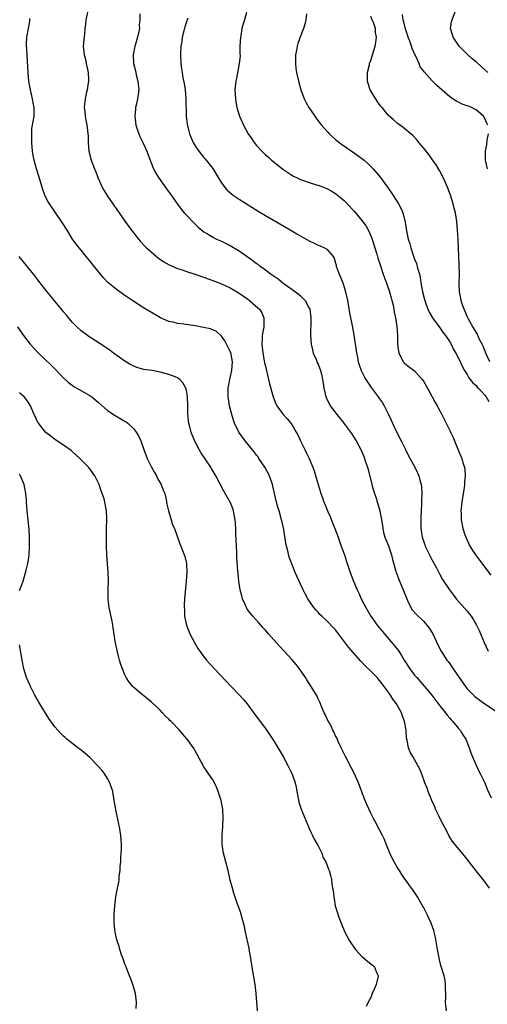
# Model space of a CAD drawing. Units: inches. Extents: x 2511000 to 2514000, y 1536000 to 1539000.
# Drawn here: x 2512183 to 2512290, y 1536191 to 1536415 of the extents above; entities that cross this region are included whole.
import ezdxf

# ---------------------------------------------------------------- set-up
doc = ezdxf.new("R2010")
doc.units = ezdxf.units.IN
doc.header["$MEASUREMENT"] = 0
doc.layers.add('LD25111536_10ft', color=41, linetype='Continuous')

msp = doc.modelspace()

# ---------------------------------------------------------------- linework, layer by layer
at = {"layer": 'LD25111536_10ft'}
for points, elevation in [([(2512198.55, 1536417), (2512198.11, 1536415), (2512198, 1536414), (2512197.86, 1536413), (2512197.76, 1536411.76), (2512197.6, 1536410.4), (2512197.52, 1536409), (2512197.66, 1536407.66), (2512197.69, 1536407), (2512197.99, 1536405.99), (2512198.18, 1536405), (2512198.61, 1536403), (2512198.71, 1536401.29), (2512198.69, 1536401), (2512198.59, 1536400.59), (2512198.4, 1536399), (2512198.16, 1536398.16), (2512197.95, 1536397), (2512197.79, 1536395.79), (2512197.74, 1536395), (2512197.85, 1536394.15), (2512197.95, 1536393), (2512198.11, 1536392.11), (2512198.35, 1536391), (2512198.42, 1536390.42), (2512198.57, 1536389), (2512198.6, 1536388.6), (2512198.62, 1536387), (2512198.81, 1536385), (2512199.32, 1536383), (2512200.04, 1536381), (2512200.34, 1536380.34), (2512200.86, 1536379), (2512201.75, 1536377), (2512202.17, 1536376.17), (2512203, 1536374.8), (2512204.26, 1536373), (2512204.55, 1536372.55), (2512205, 1536371.94), (2512207, 1536369.07), (2512208.53, 1536367), (2512210.08, 1536365), (2512210.5, 1536364.5), (2512211.46, 1536363.46), (2512211.94, 1536363), (2512213, 1536362.05), (2512214.22, 1536361), (2512214.66, 1536360.66), (2512215.83, 1536359.83), (2512217.11, 1536359.11), (2512219, 1536358.3), (2512220.03, 1536357.97), (2512221.45, 1536357.45), (2512223, 1536356.97), (2512224.45, 1536356.45), (2512225, 1536356.28), (2512225.94, 1536355.94), (2512227, 1536355.58), (2512229, 1536354.82), (2512231, 1536353.89), (2512233, 1536352.69), (2512235, 1536351.27), (2512235.36, 1536351), (2512237.31, 1536349.31), (2512237.63, 1536349), (2512238.16, 1536348.16), (2512238.68, 1536347), (2512238.61, 1536345.39), (2512238.64, 1536345), (2512238.59, 1536344.59), (2512238.28, 1536343), (2512238.26, 1536342.26), (2512238.17, 1536341), (2512238.39, 1536339), (2512238.75, 1536337.25), (2512238.81, 1536336.81), (2512239, 1536335.99), (2512239.36, 1536334.64), (2512239.96, 1536331.96), (2512240.78, 1536329), (2512241.39, 1536327.39), (2512241.58, 1536327), (2512243.02, 1536325), (2512243.97, 1536323.97), (2512244.78, 1536323), (2512245, 1536322.68), (2512246.04, 1536321), (2512246.36, 1536320.36), (2512247, 1536318.97), (2512247.97, 1536317), (2512248.32, 1536316.32), (2512248.96, 1536315), (2512249.8, 1536313), (2512250.12, 1536312.12), (2512250.58, 1536310.58), (2512251, 1536309.05), (2512251.51, 1536307.51), (2512251.66, 1536307), (2512251.99, 1536306.01), (2512252.35, 1536305), (2512252.54, 1536304.54), (2512253.15, 1536303), (2512253.72, 1536301.72), (2512254.29, 1536300.29), (2512254.8, 1536299), (2512255.55, 1536297), (2512256.29, 1536295), (2512256.99, 1536293), (2512257.5, 1536291.5), (2512258.3, 1536289), (2512259.04, 1536287), (2512259.88, 1536285), (2512260.26, 1536284.26), (2512260.83, 1536283), (2512261.86, 1536281), (2512263.05, 1536279), (2512264.49, 1536277), (2512265.61, 1536275.61), (2512266.11, 1536275), (2512268.36, 1536272.36), (2512269.23, 1536271.23), (2512269.37, 1536271), (2512270.03, 1536270.03), (2512270.62, 1536269), (2512271.92, 1536267), (2512273, 1536265.58), (2512273.5, 1536265), (2512275.27, 1536263), (2512276.95, 1536261), (2512277.82, 1536259.82), (2512279, 1536258.27), (2512280, 1536257), (2512280.41, 1536256.41), (2512281, 1536255.77), (2512281.35, 1536255.35), (2512281.71, 1536255), (2512283, 1536253.43), (2512283.39, 1536253), (2512283.99, 1536251.99), (2512284.64, 1536251), (2512285.44, 1536249), (2512285.83, 1536247.83), (2512286.38, 1536246.38), (2512287, 1536245.07), (2512287.65, 1536243.65), (2512288.03, 1536243), (2512289, 1536241.03), (2512289.54, 1536239.54), (2512290.41, 1536237.59)], 6860), ([(2512234.66, 1536416.66), (2512234.26, 1536415), (2512233.93, 1536414.07), (2512233.66, 1536413), (2512233.37, 1536411.37), (2512233.29, 1536411), (2512233.21, 1536409), (2512233.21, 1536407.21), (2512233.22, 1536406.78), (2512233.06, 1536405), (2512232.41, 1536401.59), (2512232.27, 1536401), (2512232.07, 1536399), (2512232.16, 1536397), (2512232.27, 1536396.27), (2512232.5, 1536395), (2512233.11, 1536393), (2512234, 1536391), (2512235.09, 1536389), (2512235.88, 1536387.88), (2512236.46, 1536387), (2512237, 1536386.34), (2512238.22, 1536385), (2512239, 1536384.23), (2512239.67, 1536383.67), (2512240.42, 1536383), (2512241, 1536382.51), (2512243, 1536380.9), (2512245, 1536379.58), (2512245.37, 1536379.37), (2512246.09, 1536379), (2512247, 1536378.57), (2512247.65, 1536378.35), (2512249, 1536377.86), (2512250.62, 1536377.37), (2512251, 1536377.25), (2512252.65, 1536376.65), (2512253, 1536376.54), (2512253.98, 1536375.98), (2512255, 1536375.42), (2512257, 1536373.72), (2512259, 1536371.58), (2512259.28, 1536371.28), (2512261, 1536369.2), (2512261.93, 1536367.93), (2512262.63, 1536366.63), (2512263.29, 1536365), (2512263.68, 1536363.68), (2512263.93, 1536363), (2512264.41, 1536361.59), (2512264.63, 1536360.63), (2512265, 1536359.57), (2512265.82, 1536357), (2512267, 1536353.88), (2512267.28, 1536353), (2512267.63, 1536351.63), (2512267.81, 1536351), (2512268.08, 1536349.92), (2512268.26, 1536349), (2512268.34, 1536348.34), (2512268.65, 1536347), (2512268.93, 1536345.07), (2512269.09, 1536343), (2512269.13, 1536341), (2512269.33, 1536339.33), (2512269.39, 1536339), (2512269.86, 1536338.14), (2512270.41, 1536337), (2512270.69, 1536336.69), (2512271.8, 1536335.8), (2512273, 1536334.94), (2512274.74, 1536333), (2512275, 1536332.6), (2512275.93, 1536331), (2512277.03, 1536329), (2512277.71, 1536327.71), (2512278.14, 1536327), (2512278.4, 1536326.4), (2512279.18, 1536325), (2512279.78, 1536323.78), (2512280.21, 1536323), (2512281, 1536321.34), (2512281.19, 1536321), (2512281.77, 1536319.77), (2512282.11, 1536319), (2512283, 1536316.74), (2512283.53, 1536315.53), (2512283.73, 1536315), (2512284.01, 1536313.99), (2512284.33, 1536313), (2512284.42, 1536312.42), (2512284.5, 1536311), (2512284.35, 1536309.65), (2512284.34, 1536309), (2512284.27, 1536308.27), (2512283.9, 1536306.1), (2512283.76, 1536305), (2512283.61, 1536303.61), (2512283.56, 1536303), (2512283.58, 1536302.42), (2512283.6, 1536301), (2512283.97, 1536299), (2512284.45, 1536297.55), (2512284.64, 1536297), (2512285.59, 1536295), (2512286.12, 1536294.12), (2512286.85, 1536293), (2512287.76, 1536291.76), (2512290.36, 1536288.36)], 6830), ([(2512289.64, 1536403), (2512289, 1536403.62), (2512288.24, 1536404.24), (2512287, 1536405.42), (2512286.11, 1536406.11), (2512285.08, 1536407.08), (2512285, 1536407.18), (2512284.05, 1536408.05), (2512283.13, 1536409), (2512281.74, 1536411), (2512281.6, 1536411.6), (2512281.19, 1536413), (2512281.43, 1536414.57), (2512281.54, 1536415), (2512282.3, 1536417)], 6790), ([(2512290.07, 1536217), (2512288.6, 1536219), (2512286.98, 1536220.98), (2512285.4, 1536223), (2512284.37, 1536224.37), (2512281.66, 1536227.66), (2512280.86, 1536228.86), (2512280.62, 1536229.38), (2512279.77, 1536231), (2512279, 1536232.49), (2512278.51, 1536233.49), (2512277.79, 1536235), (2512277.57, 1536235.57), (2512276.88, 1536237), (2512276.1, 1536239), (2512275.82, 1536239.82), (2512275.36, 1536241), (2512274.63, 1536243), (2512274.15, 1536244.15), (2512273.74, 1536245), (2512272.57, 1536247), (2512272.01, 1536248.01), (2512271.61, 1536249), (2512271.29, 1536250.71), (2512271.2, 1536251), (2512271.18, 1536251.17), (2512271.06, 1536253), (2512270.72, 1536255), (2512270.22, 1536256.22), (2512269.97, 1536257), (2512268.87, 1536259), (2512268.06, 1536260.06), (2512267.52, 1536261), (2512267, 1536261.74), (2512266.06, 1536263), (2512265.59, 1536263.59), (2512265, 1536264.37), (2512264.69, 1536264.69), (2512264.43, 1536265), (2512263, 1536266.48), (2512261.71, 1536267.71), (2512261, 1536268.49), (2512260.74, 1536268.74), (2512257.94, 1536271.94), (2512255, 1536275.89), (2512254.46, 1536276.46), (2512253, 1536277.95), (2512251.87, 1536279), (2512251.43, 1536279.43), (2512251, 1536279.95), (2512250.49, 1536280.49), (2512250.07, 1536281), (2512248.7, 1536283), (2512248.07, 1536284.07), (2512247.58, 1536285), (2512247, 1536286.31), (2512246.66, 1536287), (2512246.13, 1536288.13), (2512245.77, 1536289), (2512245, 1536290.91), (2512244.44, 1536292.44), (2512244.08, 1536293.92), (2512243.78, 1536295), (2512243.64, 1536295.64), (2512243.19, 1536298.81), (2512242.74, 1536300.74), (2512242.7, 1536301), (2512242.1, 1536303), (2512241.87, 1536303.87), (2512241.53, 1536305), (2512241.11, 1536307), (2512240.64, 1536309), (2512239.91, 1536311), (2512238.87, 1536313), (2512237.54, 1536315), (2512237.32, 1536315.32), (2512237, 1536315.7), (2512236.45, 1536316.45), (2512234.39, 1536319), (2512233.79, 1536319.79), (2512232.97, 1536320.97), (2512231.98, 1536323), (2512231.72, 1536323.72), (2512231.34, 1536325), (2512230.84, 1536327), (2512230.58, 1536328.58), (2512230.52, 1536329), (2512230.53, 1536330.53), (2512230.55, 1536331), (2512230.91, 1536333), (2512231, 1536333.35), (2512231.34, 1536335), (2512231.51, 1536337), (2512231.11, 1536339.11), (2512231, 1536339.39), (2512230.44, 1536340.44), (2512230.12, 1536341), (2512229.76, 1536341.76), (2512229, 1536342.89), (2512227.89, 1536343.89), (2512226.5, 1536344.5), (2512224.87, 1536344.87), (2512223, 1536345.18), (2512220.42, 1536345.58), (2512219, 1536345.78), (2512217.95, 1536346.05), (2512217, 1536346.23), (2512215.07, 1536347.07), (2512213.78, 1536347.78), (2512211, 1536349.5), (2512209, 1536350.76), (2512207, 1536352.15), (2512205, 1536353.58), (2512203.13, 1536355.13), (2512202.15, 1536356.15), (2512199.85, 1536359), (2512199, 1536360.04), (2512198.55, 1536360.55), (2512198.17, 1536361), (2512197, 1536362.45), (2512196.54, 1536363), (2512195.86, 1536363.86), (2512195.09, 1536365), (2512193.8, 1536367), (2512193, 1536368.31), (2512192.56, 1536369), (2512189.8, 1536373), (2512189.5, 1536373.5), (2512189, 1536374.5), (2512188.78, 1536375), (2512188.31, 1536376.3), (2512187.65, 1536378.35), (2512186.83, 1536381), (2512186.3, 1536383), (2512186.08, 1536384.08), (2512185.94, 1536385), (2512185.77, 1536387), (2512185.79, 1536387.79), (2512185.75, 1536389), (2512185.82, 1536390.18), (2512186.16, 1536392.16), (2512186.29, 1536393), (2512186.32, 1536393.68), (2512186.32, 1536395), (2512186.09, 1536396.09), (2512185.95, 1536397), (2512185.47, 1536399), (2512185.11, 1536401), (2512184.92, 1536403), (2512184.56, 1536409.44), (2512184.65, 1536411), (2512185.01, 1536413), (2512185.3, 1536414.7), (2512185.34, 1536415), (2512185.31, 1536415.31)], 6870), ([(2512210.37, 1536416.37), (2512210.39, 1536415), (2512210.27, 1536413.73), (2512210.28, 1536413), (2512209.89, 1536411), (2512209.4, 1536409.4), (2512209.29, 1536409), (2512208.85, 1536407), (2512208.95, 1536405), (2512209.39, 1536403.39), (2512209.45, 1536403), (2512209.57, 1536402.43), (2512209.95, 1536401), (2512210.13, 1536399), (2512210.04, 1536397.96), (2512209.88, 1536397), (2512209.52, 1536395.52), (2512209.44, 1536395), (2512209.41, 1536394.59), (2512209.22, 1536393), (2512209.47, 1536391), (2512209.84, 1536389.84), (2512210.13, 1536389), (2512210.38, 1536388.38), (2512211.12, 1536386.88), (2512211.99, 1536385), (2512212.73, 1536383), (2512213, 1536382.35), (2512213.52, 1536381), (2512214.05, 1536380.05), (2512214.67, 1536379), (2512216.47, 1536376.47), (2512217.54, 1536375), (2512218.97, 1536372.97), (2512219.84, 1536371.84), (2512220.53, 1536371), (2512221, 1536370.46), (2512222.66, 1536368.66), (2512223.68, 1536367.68), (2512224.54, 1536367), (2512225, 1536366.66), (2512225.82, 1536366.18), (2512227, 1536365.46), (2512227.89, 1536365), (2512228.65, 1536364.65), (2512229, 1536364.5), (2512231, 1536363.52), (2512233, 1536362.31), (2512236.12, 1536360.12), (2512237, 1536359.43), (2512237.26, 1536359.26), (2512237.59, 1536359), (2512238.42, 1536358.42), (2512239, 1536357.97), (2512240.32, 1536357), (2512241, 1536356.5), (2512241.9, 1536355.9), (2512243, 1536355.04), (2512245.83, 1536353), (2512246.5, 1536352.5), (2512247, 1536352.02), (2512247.55, 1536351.55), (2512248.03, 1536351), (2512249, 1536349.22), (2512249.1, 1536349), (2512249.37, 1536347), (2512249.37, 1536346.63), (2512249.3, 1536343), (2512249.44, 1536341), (2512249.72, 1536339.72), (2512249.92, 1536339), (2512250.62, 1536337.38), (2512250.83, 1536336.83), (2512251, 1536336.46), (2512251.56, 1536335), (2512251.77, 1536334.23), (2512252.04, 1536333), (2512252.13, 1536332.13), (2512252.34, 1536331), (2512252.78, 1536329), (2512253.75, 1536327), (2512254.31, 1536326.31), (2512255.25, 1536325), (2512256.87, 1536323), (2512257, 1536322.81), (2512258.42, 1536321), (2512258.63, 1536320.63), (2512259.41, 1536319.41), (2512259.69, 1536319), (2512260.85, 1536316.85), (2512261, 1536316.52), (2512261.44, 1536315.44), (2512261.83, 1536314.17), (2512262.24, 1536313), (2512262.42, 1536312.42), (2512263.28, 1536309), (2512263.64, 1536307.64), (2512264.28, 1536305.72), (2512264.49, 1536305), (2512264.59, 1536304.59), (2512265.06, 1536303), (2512265.43, 1536301), (2512265.65, 1536299.65), (2512265.72, 1536299), (2512265.94, 1536298.06), (2512266.24, 1536297), (2512266.46, 1536296.46), (2512267.03, 1536295.03), (2512267.71, 1536293), (2512267.93, 1536291.93), (2512268.71, 1536289.29), (2512268.77, 1536289), (2512268.83, 1536288.83), (2512269, 1536288.44), (2512269.41, 1536287.4), (2512270.42, 1536285), (2512271.19, 1536283), (2512271.39, 1536282.61), (2512272.13, 1536281), (2512272.46, 1536280.46), (2512273.39, 1536279.39), (2512275, 1536277.9), (2512275.8, 1536277), (2512276.3, 1536276.3), (2512277.12, 1536275), (2512278.36, 1536272.36), (2512279.07, 1536271), (2512280.37, 1536269), (2512280.64, 1536268.64), (2512281, 1536268.12), (2512281.47, 1536267.47), (2512281.76, 1536267), (2512283.11, 1536265), (2512284.57, 1536263), (2512285, 1536262.48), (2512285.71, 1536261.71), (2512286.73, 1536260.73), (2512287, 1536260.49), (2512287.85, 1536259.85), (2512289, 1536259.01), (2512292.14, 1536257)], 6850), ([(2512221.34, 1536415.34), (2512221.19, 1536415), (2512220.64, 1536413.36), (2512220.06, 1536411), (2512219.94, 1536410.06), (2512219.76, 1536409), (2512219.66, 1536407), (2512219.75, 1536405), (2512219.92, 1536403.92), (2512220.01, 1536403), (2512220.22, 1536401.78), (2512220.47, 1536400.47), (2512220.71, 1536399), (2512220.91, 1536397), (2512220.98, 1536393), (2512221.18, 1536391.18), (2512221.57, 1536389.57), (2512221.74, 1536389), (2512222.09, 1536388.09), (2512222.57, 1536387), (2512223, 1536386.23), (2512223.84, 1536385), (2512224.33, 1536384.33), (2512225, 1536383.58), (2512225.26, 1536383.26), (2512225.49, 1536383), (2512227, 1536381.05), (2512228.25, 1536379), (2512229, 1536377.82), (2512229.58, 1536377), (2512230.24, 1536376.24), (2512231.28, 1536375.28), (2512231.65, 1536375), (2512233, 1536374.1), (2512237.35, 1536371.35), (2512239, 1536370.37), (2512244.82, 1536367), (2512246.18, 1536366.18), (2512248.31, 1536365), (2512249, 1536364.58), (2512250.09, 1536364.09), (2512251, 1536363.59), (2512251.48, 1536363.48), (2512252.43, 1536363), (2512253, 1536362.66), (2512254.41, 1536361), (2512254.66, 1536360.66), (2512255, 1536359.5), (2512255.11, 1536359.11), (2512255.11, 1536359), (2512255.16, 1536358.84), (2512255.8, 1536357), (2512256.17, 1536356.17), (2512256.61, 1536355), (2512257, 1536353.81), (2512257.24, 1536353), (2512257.68, 1536351), (2512257.85, 1536350.15), (2512258.17, 1536348.17), (2512258.79, 1536345.21), (2512259.16, 1536343.16), (2512259.75, 1536339), (2512259.95, 1536338.05), (2512260.15, 1536337), (2512260.34, 1536336.34), (2512260.8, 1536335), (2512261.54, 1536333.54), (2512261.86, 1536333), (2512262.3, 1536332.3), (2512263.12, 1536331.12), (2512264.72, 1536329), (2512265, 1536328.57), (2512265.67, 1536327.67), (2512266.05, 1536327), (2512267.01, 1536325), (2512267.68, 1536323.68), (2512267.95, 1536323), (2512268.82, 1536321.18), (2512269.96, 1536319), (2512270.94, 1536317), (2512271.6, 1536315.6), (2512273.03, 1536313), (2512273.67, 1536311.67), (2512273.96, 1536311), (2512274.26, 1536309.74), (2512274.49, 1536309), (2512274.56, 1536308.56), (2512274.62, 1536307), (2512274.55, 1536305.45), (2512274.57, 1536305), (2512274.57, 1536304.57), (2512274.46, 1536303), (2512274.39, 1536301.61), (2512274.38, 1536301), (2512274.44, 1536299), (2512274.75, 1536297), (2512275, 1536296.17), (2512275.29, 1536295.29), (2512275.4, 1536295), (2512276.35, 1536293), (2512277, 1536291.78), (2512277.95, 1536290.05), (2512278.67, 1536288.67), (2512279.38, 1536287.38), (2512280.92, 1536285), (2512281.82, 1536283.82), (2512282.49, 1536283), (2512285, 1536280.13), (2512285.5, 1536279.5), (2512285.88, 1536279), (2512286.33, 1536278.33), (2512287.13, 1536277), (2512287.72, 1536275.72), (2512288.84, 1536273), (2512289.74, 1536271)], 6840), ([(2512248.33, 1536416.33), (2512248.19, 1536415), (2512247.97, 1536414.03), (2512247.68, 1536413), (2512247, 1536411.25), (2512246.39, 1536409.61), (2512246.22, 1536409), (2512246.07, 1536408.07), (2512245.85, 1536407), (2512245.83, 1536405), (2512245.96, 1536403.96), (2512246.11, 1536403), (2512246.55, 1536401), (2512247.09, 1536399), (2512247.83, 1536397), (2512248.23, 1536396.23), (2512248.91, 1536395), (2512250.23, 1536393), (2512250.55, 1536392.55), (2512251.42, 1536391.42), (2512251.77, 1536391), (2512253.27, 1536389.27), (2512253.53, 1536389), (2512254.28, 1536388.28), (2512255, 1536387.71), (2512255.37, 1536387.37), (2512255.83, 1536387), (2512260.08, 1536384.07), (2512261.49, 1536383), (2512262.28, 1536382.28), (2512263.57, 1536381), (2512265.24, 1536379), (2512266.83, 1536376.83), (2512267.65, 1536375.65), (2512269.21, 1536373.21), (2512269.91, 1536371.91), (2512270.28, 1536371), (2512270.46, 1536370.46), (2512270.83, 1536368.83), (2512271.11, 1536366.89), (2512271.53, 1536365), (2512271.93, 1536363.93), (2512272.14, 1536363), (2512272.68, 1536361.32), (2512273, 1536360.43), (2512273.4, 1536359.4), (2512273.67, 1536358.33), (2512274.08, 1536357), (2512274.26, 1536356.27), (2512274.44, 1536355), (2512274.78, 1536353), (2512275.22, 1536351.22), (2512275.29, 1536351), (2512275.48, 1536350.52), (2512276.03, 1536349), (2512276.31, 1536348.31), (2512277.04, 1536347.04), (2512278.59, 1536345), (2512278.75, 1536344.75), (2512279, 1536344.45), (2512279.57, 1536343.57), (2512280.05, 1536343), (2512281, 1536341.54), (2512281.33, 1536341), (2512281.83, 1536339.83), (2512282.4, 1536339), (2512283, 1536337.81), (2512283.88, 1536335.88), (2512284.38, 1536335), (2512285, 1536334.08), (2512285.36, 1536333.36), (2512285.68, 1536333), (2512286.25, 1536332.25), (2512287, 1536331.57), (2512287.24, 1536331.24), (2512287.53, 1536331), (2512289, 1536329.4), (2512289.16, 1536329.16), (2512289.32, 1536329), (2512289.93, 1536327.93)], 6820), ([(2512290.1, 1536337), (2512289.23, 1536339), (2512289.18, 1536339.18), (2512289, 1536339.58), (2512288.6, 1536340.6), (2512288.4, 1536341), (2512287.73, 1536342.27), (2512287.41, 1536343), (2512287.31, 1536343.31), (2512287, 1536343.74), (2512286.56, 1536344.56), (2512286.26, 1536345), (2512285.3, 1536346.7), (2512285.15, 1536347), (2512285, 1536347.31), (2512284.51, 1536348.51), (2512284.26, 1536349), (2512283.82, 1536350.18), (2512283.57, 1536351), (2512283.51, 1536351.51), (2512283.19, 1536353), (2512283.17, 1536354.83), (2512283.24, 1536357), (2512283.17, 1536359.17), (2512283.05, 1536361), (2512282.91, 1536364.91), (2512282.8, 1536367), (2512282.61, 1536369), (2512282.29, 1536371), (2512282.02, 1536372.02), (2512281.81, 1536373), (2512281.18, 1536375), (2512280.59, 1536376.59), (2512280.41, 1536377), (2512279.93, 1536378.07), (2512279.37, 1536379.37), (2512278.66, 1536380.66), (2512277.91, 1536381.91), (2512277.09, 1536383.09), (2512276.24, 1536384.24), (2512275.62, 1536385), (2512275, 1536385.8), (2512273.96, 1536387), (2512273.54, 1536387.54), (2512272.59, 1536388.59), (2512270.41, 1536390.41), (2512269.24, 1536391.24), (2512269, 1536391.42), (2512268.15, 1536392.15), (2512267, 1536393.24), (2512265.59, 1536395), (2512265.31, 1536395.31), (2512265, 1536395.69), (2512264.45, 1536396.45), (2512262.9, 1536399), (2512262.44, 1536400.44), (2512262.28, 1536401), (2512262.27, 1536401.73), (2512262.28, 1536403), (2512262.69, 1536404.69), (2512262.75, 1536405), (2512263, 1536405.7), (2512263.4, 1536407), (2512263.99, 1536409), (2512264.16, 1536409.84), (2512264.3, 1536411), (2512264.08, 1536412.08), (2512264.06, 1536413), (2512263.61, 1536414.39), (2512263.35, 1536415), (2512263, 1536415.75)], 6810), ([(2512289.65, 1536391), (2512289.44, 1536391.44), (2512289, 1536392.49), (2512288.69, 1536393), (2512287, 1536394.47), (2512285.93, 1536395), (2512285.28, 1536395.28), (2512285, 1536395.41), (2512283.79, 1536395.79), (2512283, 1536396.19), (2512282.43, 1536396.43), (2512281, 1536397.41), (2512279.19, 1536399), (2512278.04, 1536400.04), (2512277, 1536401.07), (2512275.14, 1536403.14), (2512275, 1536403.35), (2512274.28, 1536404.28), (2512274, 1536405), (2512273.18, 1536406.82), (2512273.06, 1536407.06), (2512272.42, 1536408.42), (2512272.25, 1536409), (2512271.88, 1536410.12), (2512271.53, 1536411), (2512271, 1536412.68), (2512270.93, 1536412.93), (2512270.55, 1536414.55), (2512270.38, 1536415), (2512270.22, 1536416.22)], 6800), ([(2512289.59, 1536381), (2512289.17, 1536383), (2512289.13, 1536385), (2512289.42, 1536386.58), (2512289.55, 1536387.55), (2512289.83, 1536389)], 6800), ([(2512280.24, 1536189), (2512280.03, 1536191), (2512280.07, 1536192.07), (2512280.08, 1536193), (2512280.06, 1536193.94), (2512280.06, 1536195), (2512279.93, 1536195.93), (2512279.73, 1536197), (2512279, 1536199.38), (2512278.66, 1536200.66), (2512278.5, 1536201.5), (2512278.19, 1536203), (2512277.72, 1536205.72), (2512277.44, 1536207), (2512277.35, 1536207.35), (2512276.8, 1536209), (2512275.86, 1536211), (2512275, 1536212.63), (2512274.8, 1536213), (2512273.64, 1536215), (2512272.58, 1536216.58), (2512272.31, 1536217), (2512271, 1536218.79), (2512270.86, 1536219), (2512270.08, 1536220.08), (2512269.52, 1536221), (2512269.31, 1536221.31), (2512269, 1536221.82), (2512268.31, 1536223), (2512267.86, 1536223.86), (2512267.33, 1536225), (2512266.52, 1536227), (2512266.1, 1536228.1), (2512265.67, 1536229), (2512265, 1536230.33), (2512264.05, 1536232.05), (2512263.56, 1536233), (2512263, 1536234.11), (2512262.08, 1536236.08), (2512261.51, 1536237.51), (2512260.2, 1536241), (2512259.22, 1536243.22), (2512258.54, 1536244.54), (2512257.22, 1536247), (2512256.5, 1536248.5), (2512256.24, 1536249), (2512255.59, 1536250.41), (2512255.25, 1536251.25), (2512255, 1536251.72), (2512254.61, 1536252.61), (2512254.4, 1536253), (2512253.96, 1536253.96), (2512253.37, 1536255), (2512253.26, 1536255.26), (2512253, 1536255.74), (2512252.61, 1536256.61), (2512252.42, 1536257), (2512251.93, 1536258.07), (2512251.4, 1536259.4), (2512251, 1536260.17), (2512250.76, 1536260.76), (2512249.45, 1536263), (2512249, 1536263.63), (2512248.47, 1536264.47), (2512248.17, 1536265), (2512246.78, 1536267), (2512246, 1536268), (2512245.09, 1536269.09), (2512242.21, 1536272.21), (2512239.73, 1536275), (2512239, 1536275.81), (2512238.42, 1536276.42), (2512237.93, 1536277), (2512237.47, 1536277.47), (2512236.11, 1536279), (2512235.6, 1536279.6), (2512235, 1536280.48), (2512234.78, 1536280.78), (2512234.66, 1536281), (2512234.45, 1536281.55), (2512233.8, 1536283), (2512233.62, 1536283.62), (2512233.28, 1536285), (2512232.96, 1536287), (2512232.76, 1536288.76), (2512232.74, 1536289.26), (2512232.48, 1536292.48), (2512232.47, 1536293.53), (2512232.39, 1536295), (2512232.28, 1536297.72), (2512232.25, 1536299), (2512232.2, 1536300.2), (2512232.12, 1536301), (2512231.88, 1536302.12), (2512231.73, 1536303), (2512231.55, 1536303.55), (2512230.94, 1536305), (2512229.81, 1536307), (2512229.55, 1536307.55), (2512228.46, 1536309.54), (2512227.71, 1536311), (2512226.72, 1536312.72), (2512226.54, 1536313), (2512224.31, 1536316.31), (2512223.93, 1536317), (2512222.94, 1536318.94), (2512222.35, 1536320.35), (2512222.1, 1536321), (2512221.81, 1536322.19), (2512221.57, 1536323), (2512221.48, 1536323.48), (2512221.32, 1536325.32), (2512221.31, 1536327), (2512221.24, 1536329), (2512221, 1536330.56), (2512220.89, 1536331), (2512220.18, 1536332.18), (2512219.48, 1536333), (2512219, 1536333.36), (2512218.43, 1536333.57), (2512217, 1536334.15), (2512215, 1536334.68), (2512213.23, 1536335), (2512211.27, 1536335.27), (2512209.71, 1536335.71), (2512209, 1536336), (2512208.34, 1536336.34), (2512207, 1536337.16), (2512204.42, 1536339), (2512203.6, 1536339.6), (2512202.42, 1536340.42), (2512199, 1536342.66), (2512198.49, 1536343), (2512197, 1536344.11), (2512196.03, 1536345), (2512195, 1536346.04), (2512193.67, 1536347.67), (2512193, 1536348.44), (2512192.56, 1536349), (2512191, 1536350.87), (2512190.05, 1536352.05), (2512189.26, 1536353), (2512187.68, 1536355), (2512187.4, 1536355.4), (2512187, 1536355.9), (2512186.53, 1536356.53), (2512182.91, 1536361)], 6880), ([(2512182.53, 1536345), (2512183.51, 1536343.51), (2512183.88, 1536343), (2512185.44, 1536341), (2512187.31, 1536339), (2512190.22, 1536336.22), (2512193, 1536333.33), (2512194.24, 1536332.24), (2512195, 1536331.66), (2512195.39, 1536331.39), (2512199, 1536329.33), (2512199.45, 1536329), (2512201, 1536327.74), (2512203, 1536325.94), (2512204.74, 1536324.74), (2512207, 1536323.48), (2512207.3, 1536323.3), (2512207.66, 1536323), (2512209, 1536321.72), (2512209.59, 1536321), (2512210.12, 1536320.12), (2512210.6, 1536319), (2512211.28, 1536317), (2512212.06, 1536315), (2512213.06, 1536313), (2512213.74, 1536311.74), (2512214.17, 1536311), (2512214.44, 1536310.44), (2512215.28, 1536309), (2512215.74, 1536307.74), (2512216.06, 1536307), (2512216.36, 1536305.64), (2512216.56, 1536304.56), (2512216.9, 1536303), (2512217.54, 1536301), (2512217.85, 1536299.85), (2512218.26, 1536299), (2512219.49, 1536295.49), (2512219.71, 1536295), (2512220.2, 1536293.8), (2512220.52, 1536293), (2512220.64, 1536292.64), (2512221.04, 1536291.04), (2512221.09, 1536289), (2512220.97, 1536287), (2512220.6, 1536283), (2512220.48, 1536281.52), (2512220.49, 1536281), (2512220.55, 1536280.55), (2512220.59, 1536279), (2512220.99, 1536277), (2512221.75, 1536275), (2512222.82, 1536273), (2512223.64, 1536271.64), (2512224.06, 1536271), (2512225, 1536269.74), (2512225.58, 1536269), (2512226.24, 1536268.24), (2512227.39, 1536267), (2512231.22, 1536263), (2512233.12, 1536261), (2512234, 1536260), (2512234.83, 1536259), (2512236.62, 1536256.62), (2512237.79, 1536255), (2512239, 1536253.39), (2512241, 1536250.46), (2512243.06, 1536247), (2512244.13, 1536245), (2512245.1, 1536243), (2512245.78, 1536241), (2512245.99, 1536239.99), (2512246.17, 1536239), (2512246.29, 1536238.29), (2512246.62, 1536236.62), (2512247.12, 1536235), (2512248.25, 1536232.25), (2512249, 1536230.61), (2512249.49, 1536229.49), (2512249.75, 1536229), (2512250.14, 1536228.14), (2512250.83, 1536227), (2512251, 1536226.63), (2512251.84, 1536225), (2512252.08, 1536224.08), (2512252.77, 1536223), (2512253.34, 1536221.34), (2512253.56, 1536221), (2512253.85, 1536219.85), (2512254.05, 1536219), (2512254.12, 1536217.88), (2512254.31, 1536217), (2512254.46, 1536216.46), (2512254.56, 1536215), (2512254.66, 1536214.66), (2512254.92, 1536213), (2512255.39, 1536211.39), (2512255.48, 1536211), (2512256.23, 1536209), (2512257.12, 1536207), (2512258.18, 1536205), (2512258.5, 1536204.5), (2512259.31, 1536203.31), (2512259.52, 1536203), (2512261, 1536201.45), (2512262.31, 1536200.31), (2512263.43, 1536199.43), (2512263.85, 1536199), (2512264.38, 1536197.62), (2512264.69, 1536197), (2512264.64, 1536196.64), (2512264.26, 1536195), (2512263.86, 1536194.14), (2512263.36, 1536193), (2512263, 1536192.09), (2512262.44, 1536191), (2512261.99, 1536189.99)], 6890), ([(2512237.17, 1536189), (2512237.08, 1536191), (2512236.93, 1536193), (2512236.67, 1536195), (2512235.98, 1536199), (2512235.67, 1536201), (2512235.38, 1536202.62), (2512235.29, 1536203.29), (2512234.49, 1536207), (2512234.24, 1536208.24), (2512233.61, 1536210.39), (2512233.37, 1536211.37), (2512233, 1536212.34), (2512232.85, 1536212.85), (2512232.68, 1536213.32), (2512231.84, 1536215.85), (2512231.49, 1536217), (2512231, 1536218.84), (2512230.52, 1536221), (2512229.46, 1536225), (2512229.15, 1536227), (2512229.15, 1536227.15), (2512229.16, 1536229.16), (2512229.29, 1536231), (2512229.39, 1536233), (2512229.29, 1536235), (2512228.92, 1536237), (2512228.26, 1536239), (2512227.9, 1536239.9), (2512227.37, 1536241), (2512227, 1536241.66), (2512226.1, 1536243), (2512225.64, 1536243.64), (2512225, 1536244.65), (2512223.49, 1536247.49), (2512223, 1536248.32), (2512222.77, 1536248.77), (2512221.2, 1536251), (2512220.15, 1536252.15), (2512219.41, 1536253), (2512217.5, 1536255), (2512217.24, 1536255.24), (2512217, 1536255.52), (2512216.25, 1536256.25), (2512215.58, 1536257), (2512215, 1536257.58), (2512213, 1536259.46), (2512212.16, 1536260.16), (2512211, 1536261.1), (2512209, 1536262.78), (2512208.78, 1536263), (2512207.95, 1536263.95), (2512207.31, 1536265), (2512207, 1536265.62), (2512206.42, 1536267), (2512206.03, 1536268.03), (2512205.78, 1536269), (2512205.59, 1536269.59), (2512205.2, 1536271.2), (2512205, 1536272.22), (2512204.85, 1536272.85), (2512204.33, 1536276.33), (2512204.26, 1536277), (2512204.11, 1536277.89), (2512203.43, 1536281), (2512203.2, 1536282.8), (2512203.18, 1536283), (2512203.17, 1536285), (2512203.25, 1536287.25), (2512203.18, 1536289), (2512202.99, 1536291), (2512202.84, 1536293), (2512202.8, 1536295), (2512202.79, 1536297.21), (2512202.82, 1536299), (2512202.89, 1536300.89), (2512202.86, 1536301.14), (2512202.81, 1536303), (2512202.43, 1536305), (2512202.23, 1536305.77), (2512201.84, 1536307), (2512201.58, 1536307.58), (2512201.14, 1536309), (2512200.13, 1536311), (2512199, 1536312.6), (2512198.68, 1536313), (2512196.73, 1536315), (2512195.83, 1536315.83), (2512195, 1536316.54), (2512194.76, 1536316.76), (2512193, 1536318.02), (2512191, 1536319.32), (2512190.08, 1536320.08), (2512189, 1536320.88), (2512188.89, 1536321), (2512187.31, 1536323), (2512187.19, 1536323.19), (2512186.57, 1536324.57), (2512186.33, 1536325), (2512185.46, 1536327), (2512185, 1536327.75), (2512184.49, 1536328.49), (2512184.05, 1536329), (2512183, 1536329.96)], 6900), ([(2512183, 1536284.84), (2512183.6, 1536286.4), (2512183.81, 1536287), (2512184.52, 1536289.48), (2512184.85, 1536291), (2512185, 1536291.87), (2512185.16, 1536293), (2512185.29, 1536295), (2512185.29, 1536297), (2512185.2, 1536298.8), (2512184.74, 1536303), (2512184.6, 1536305), (2512184.55, 1536305.45), (2512184.45, 1536307), (2512184.23, 1536308.23), (2512184.01, 1536309), (2512183.19, 1536311), (2512183.12, 1536311.12), (2512183, 1536311.36)], 6910), ([(2512209.54, 1536189.54), (2512209.64, 1536191), (2512209.39, 1536193), (2512208.8, 1536195), (2512208.35, 1536196.35), (2512208.06, 1536197), (2512207.4, 1536198.6), (2512207.2, 1536199.2), (2512207, 1536199.7), (2512206.65, 1536200.65), (2512206.49, 1536201), (2512206.19, 1536201.82), (2512205.81, 1536203), (2512205.67, 1536203.67), (2512205.21, 1536205), (2512205.19, 1536205.19), (2512204.77, 1536207), (2512204.56, 1536209), (2512204.54, 1536211), (2512204.68, 1536213), (2512204.96, 1536215), (2512205.32, 1536217), (2512205.6, 1536218.4), (2512205.67, 1536219), (2512205.72, 1536219.72), (2512205.9, 1536221), (2512205.94, 1536221.94), (2512206.04, 1536223), (2512206.09, 1536224.09), (2512206.15, 1536225), (2512206.18, 1536225.82), (2512206.19, 1536227), (2512206.05, 1536229), (2512205.73, 1536231), (2512205.6, 1536231.6), (2512205, 1536234.54), (2512204.58, 1536237), (2512204.21, 1536239), (2512203.56, 1536241), (2512203, 1536241.97), (2512202.4, 1536243), (2512201.79, 1536243.79), (2512200.77, 1536245), (2512199, 1536246.76), (2512197.82, 1536247.82), (2512196.7, 1536248.7), (2512196.29, 1536249), (2512193.73, 1536251), (2512193.35, 1536251.35), (2512193, 1536251.64), (2512192.35, 1536252.35), (2512191.68, 1536253), (2512191, 1536253.81), (2512189.68, 1536255.68), (2512187.61, 1536259), (2512187.38, 1536259.38), (2512187, 1536260.11), (2512186.49, 1536261), (2512185.45, 1536263), (2512185.33, 1536263.33), (2512184.58, 1536265), (2512183.99, 1536267), (2512183.59, 1536269), (2512183.29, 1536270.71), (2512183.18, 1536271.18), (2512183, 1536272.45)], 6910)]:
    msp.add_lwpolyline(points, dxfattribs=dict(at, elevation=elevation))

doc.saveas('drawing.dxf')
